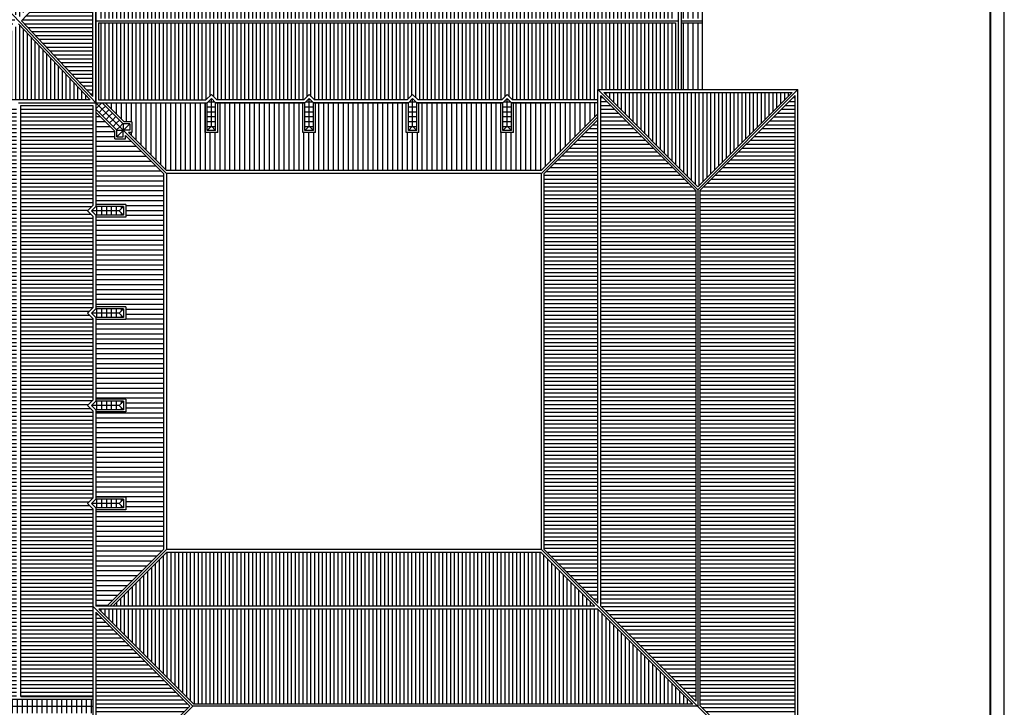
# Model space of a CAD drawing. Extents: x 0 to 1527, y 0 to 830.
# Drawn here: x 1178 to 1527, y 145 to 389 of the extents above; entities that cross this region are included whole.
import ezdxf

# ---------------------------------------------------------------- set-up
doc = ezdxf.new("R2010")
doc.units = 0
doc.header["$LTSCALE"] = 10
doc.header["$MEASUREMENT"] = 0
doc.layers.get('0').update_dxf_attribs({"linetype": 'CONTINUOUS'})
doc.layers.add('TETTI', color=7, linetype='CONTINUOUS')
pattern_1 = [(90, (0, 3.5), (-1.375, 8e-17), [])]
pattern_2 = [(0, (0, 3.5), (0, 1.375), [])]

# ---------------------------------------------------------------- blocks, each defined once
blk = doc.blocks.new('*X18')
at = {"color": 0}
for p, q in [((29197.3, 209.6), (29197.3, 682)), ((29232.2, 209.6), (29232.2, 682)), ((29267.2, 209.6), (29267.2, 682)), ((29302.1, 209.6), (29302.1, 682)), ((29197.3, -292.8), (29197.3, 179.6)), ((29232.2, -292.8), (29232.2, 179.6)), ((29267.2, -292.8), (29267.2, 179.6)), ((29302.1, -292.8), (29302.1, 179.6))]:
    blk.add_line(p, q, dxfattribs=at)
blk = doc.blocks.new('*X8')
at = {"color": 0}
for p, q in [((25495.2, 774.5), (25495.2, 1212.7)), ((25530.2, 774.5), (25530.2, 1247.7)), ((25565.1, 774.5), (25565.1, 1254.5)), ((25600, 774.5), (25600, 1254.5)), ((25635, 774.5), (25635, 1254.5)), ((25669.9, 774.5), (25669.9, 1254.5)), ((25704.8, 774.5), (25704.8, 1254.5)), ((25739.7, 774.5), (25739.7, 1254.5)), ((25774.7, 774.5), (25774.7, 1254.5)), ((25809.6, 774.5), (25809.6, 1254.5)), ((25844.5, 986.5), (25844.5, 1254.5)), ((25879.4, 986.5), (25879.4, 1254.5)), ((25914.3, 774.5), (25914.3, 1254.5)), ((25949.3, 774.5), (25949.3, 1254.5)), ((25984.2, 774.5), (25984.2, 1254.5)), ((26019.1, 774.5), (26019.1, 1254.5)), ((26054, 774.5), (26054, 1254.5)), ((26089, 774.5), (26089, 1254.5)), ((26123.9, 774.5), (26123.9, 1254.5)), ((26158.8, 774.5), (26158.8, 1254.5)), ((26193.8, 774.5), (26193.8, 1254.5)), ((26228.7, 774.5), (26228.7, 1254.5)), ((26263.6, 774.5), (26263.6, 1254.5)), ((26298.5, 774.5), (26298.5, 1254.5)), ((26333.5, 774.5), (26333.5, 1254.5)), ((26368.4, 774.5), (26368.4, 1254.5)), ((26403.3, 774.5), (26403.3, 1254.5)), ((26438.2, 774.5), (26438.2, 1254.5)), ((26473.2, 774.5), (26473.2, 1254.5)), ((26508.1, 986.5), (26508.1, 1254.5)), ((26543, 986.5), (26543, 1254.5)), ((26577.9, 986.5), (26577.9, 1254.5)), ((26612.8, 774.5), (26612.8, 1254.5)), ((26647.8, 774.5), (26647.8, 1254.5)), ((26682.7, 774.5), (26682.7, 1254.5)), ((26717.6, 774.5), (26717.6, 1254.5)), ((26752.5, 774.5), (26752.5, 1254.5)), ((26787.5, 774.5), (26787.5, 1254.5)), ((26822.4, 774.5), (26822.4, 1254.5)), ((26857.3, 774.5), (26857.3, 1254.5)), ((26892.2, 774.5), (26892.2, 1254.5)), ((26927.2, 774.5), (26927.2, 1254.5)), ((26962.1, 774.5), (26962.1, 1254.5)), ((26997, 774.5), (26997, 1254.5)), ((27032, 774.5), (27032, 1254.5)), ((27066.9, 774.5), (27066.9, 1254.5)), ((27101.8, 774.5), (27101.8, 1254.5)), ((27136.7, 774.5), (27136.7, 1254.5)), ((27171.7, 774.5), (27171.7, 1254.5)), ((27206.6, 774.5), (27206.6, 1254.5)), ((27241.5, 986.5), (27241.5, 1254.5)), ((27276.4, 986.5), (27276.4, 1254.5)), ((27311.3, 986.5), (27311.3, 1254.5)), ((27346.3, 774.5), (27346.3, 1254.5)), ((27381.2, 774.5), (27381.2, 1254.5)), ((27416.1, 774.5), (27416.1, 1254.5)), ((27451, 774.5), (27451, 1254.5)), ((27486, 774.5), (27486, 1254.5)), ((27520.9, 774.5), (27520.9, 1254.5)), ((27555.8, 774.5), (27555.8, 1254.5)), ((27590.8, 774.5), (27590.8, 1254.5)), ((27625.7, 774.5), (27625.7, 1254.5)), ((27660.6, 774.5), (27660.6, 1254.5)), ((27695.5, 774.5), (27695.5, 1254.5)), ((27730.5, 774.5), (27730.5, 1254.5)), ((27765.4, 774.5), (27765.4, 1254.5)), ((27800.3, 774.5), (27800.3, 1254.5)), ((27835.2, 774.5), (27835.2, 1254.5)), ((27870.2, 774.5), (27870.2, 1254.5)), ((27905.1, 986.5), (27905.1, 1254.5)), ((27940, 986.5), (27940, 1254.5)), ((27974.9, 986.5), (27974.9, 1254.5)), ((28009.8, 774.5), (28009.8, 1254.5)), ((28044.8, 774.5), (28044.8, 1254.5)), ((28079.7, 774.5), (28079.7, 1254.5)), ((28114.6, 774.5), (28114.6, 1254.5)), ((28149.5, 774.5), (28149.5, 1254.5)), ((28184.5, 774.5), (28184.5, 1254.5)), ((28219.4, 774.5), (28219.4, 1226)), ((28254.3, 774.5), (28254.3, 1191.1)), ((25425.4, 774.5), (25425.4, 1142.9)), ((25460.3, 774.5), (25460.3, 1177.8)), ((28289.2, 774.5), (28289.2, 1156.2)), ((28324.2, 774.5), (28324.2, 1121.2)), ((25355.5, 774.5), (25355.5, 1073)), ((25390.5, 774.5), (25390.5, 1108)), ((28359.1, 774.5), (28359.1, 1086.3)), ((28394, 774.5), (28394, 1051.4)), ((25285.7, 984.8), (25285.7, 1003.2)), ((25320.6, 774.5), (25320.6, 1038.1)), ((28429, 774.5), (28429, 1016.5)), ((28463.9, 774.5), (28463.9, 981.5)), ((25250.8, 774.5), (25250.8, 909.5)), ((25285.7, 774.5), (25285.7, 909.5)), ((28498.8, 774.5), (28498.8, 946.6)), ((28533.7, 774.5), (28533.7, 911.7)), ((25180.9, 774.5), (25180.9, 853.2)), ((25215.8, 774.5), (25215.8, 888.1)), ((28568.7, 774.5), (28568.7, 876.8)), ((25111.1, 774.5), (25111.1, 783.3)), ((25146, 774.5), (25146, 818.2))]:
    blk.add_line(p, q, dxfattribs=at)
blk = doc.blocks.new('*X9')
at = {"color": 0}
for p, q in [((25035.8, 4330.7), (25121.5, 4330.7)), ((25035.8, 4295.8), (25156.4, 4295.8)), ((25035.8, 4260.8), (25191.3, 4260.8)), ((25035.8, 4225.9), (25226.2, 4225.9)), ((25035.8, 4191), (25261.2, 4191)), ((25035.8, 4156.1), (25296.1, 4156.1)), ((25035.8, 4121.1), (25331, 4121.1)), ((25035.8, 4086.2), (25365.9, 4086.2)), ((25035.8, 4051.3), (25400.9, 4051.3)), ((25035.8, 4016.4), (25435.8, 4016.4)), ((25035.8, 3981.4), (25470.7, 3981.4)), ((25035.8, 3946.5), (25505.6, 3946.5)), ((25035.8, 3911.6), (25515.8, 3911.6)), ((25035.8, 3876.7), (25515.8, 3876.7)), ((25035.8, 3841.8), (25515.8, 3841.8)), ((25035.8, 3806.8), (25515.8, 3806.8)), ((25035.8, 3771.9), (25515.8, 3771.9)), ((25035.8, 3737), (25515.8, 3737)), ((25035.8, 3702.1), (25515.8, 3702.1)), ((25035.8, 3667.1), (25515.8, 3667.1)), ((25247.8, 3632.2), (25515.8, 3632.2)), ((25035.8, 3562.3), (25515.8, 3562.3)), ((25247.8, 3597.3), (25515.8, 3597.3)), ((25035.8, 3527.4), (25515.8, 3527.4)), ((25035.8, 3492.5), (25515.8, 3492.5)), ((25035.8, 3457.6), (25515.8, 3457.6)), ((25035.8, 3422.7), (25515.8, 3422.7)), ((25035.8, 3387.7), (25515.8, 3387.7)), ((25035.8, 3352.8), (25515.8, 3352.8)), ((25035.8, 3317.9), (25515.8, 3317.9)), ((25035.8, 3282.9), (25515.8, 3282.9)), ((25035.8, 3248), (25515.8, 3248)), ((25035.8, 3213.1), (25515.8, 3213.1)), ((25035.8, 3178.2), (25515.8, 3178.2)), ((25035.8, 3143.2), (25515.8, 3143.2)), ((25035.8, 3108.3), (25515.8, 3108.3)), ((25035.8, 3073.4), (25515.8, 3073.4)), ((25035.8, 3038.5), (25515.8, 3038.5)), ((25035.8, 3003.6), (25515.8, 3003.6)), ((25035.8, 2968.6), (25515.8, 2968.6)), ((25247.8, 2933.7), (25515.8, 2933.7)), ((25035.8, 2863.8), (25515.8, 2863.8)), ((25247.8, 2898.8), (25515.8, 2898.8)), ((25035.8, 2828.9), (25515.8, 2828.9)), ((25035.8, 2794), (25515.8, 2794)), ((25035.8, 2759.1), (25515.8, 2759.1)), ((25035.8, 2724.2), (25515.8, 2724.2)), ((25035.8, 2689.2), (25515.8, 2689.2)), ((25035.8, 2654.3), (25515.8, 2654.3)), ((25035.8, 2619.4), (25515.8, 2619.4)), ((25035.8, 2584.4), (25515.8, 2584.4)), ((25035.8, 2549.5), (25515.8, 2549.5)), ((25035.8, 2514.6), (25515.8, 2514.6)), ((25035.8, 2479.7), (25515.8, 2479.7)), ((25035.8, 2444.8), (25515.8, 2444.8)), ((25035.8, 2409.8), (25515.8, 2409.8)), ((25035.8, 2374.9), (25515.8, 2374.9)), ((25035.8, 2340), (25515.8, 2340)), ((25247.8, 2305.1), (25515.8, 2305.1)), ((25247.8, 2270.1), (25515.8, 2270.1)), ((25247.8, 2235.2), (25515.8, 2235.2)), ((25035.8, 2200.3), (25515.8, 2200.3)), ((25035.8, 2165.3), (25515.8, 2165.3)), ((25035.8, 2130.4), (25515.8, 2130.4)), ((25035.8, 2095.5), (25515.8, 2095.5)), ((25035.8, 2060.6), (25515.8, 2060.6)), ((25035.8, 2025.7), (25515.8, 2025.7)), ((25035.8, 1990.7), (25515.8, 1990.7)), ((25035.8, 1955.8), (25515.8, 1955.8)), ((25035.8, 1920.9), (25515.8, 1920.9)), ((25035.8, 1886), (25515.8, 1886)), ((25035.8, 1851), (25515.8, 1851)), ((25035.8, 1816.1), (25515.8, 1816.1)), ((25035.8, 1781.2), (25515.8, 1781.2)), ((25035.8, 1746.2), (25515.8, 1746.2)), ((25035.8, 1711.3), (25515.8, 1711.3)), ((25035.8, 1676.4), (25515.8, 1676.4)), ((25035.8, 1641.5), (25515.8, 1641.5)), ((25035.8, 1606.5), (25515.8, 1606.5)), ((25247.8, 1571.6), (25515.8, 1571.6)), ((25247.8, 1536.7), (25515.8, 1536.7)), ((25035.8, 1466.8), (25515.8, 1466.8)), ((25247.8, 1501.8), (25515.8, 1501.8)), ((25035.8, 1431.9), (25515.8, 1431.9)), ((25035.8, 1397), (25515.8, 1397)), ((25035.8, 1362.1), (25515.8, 1362.1)), ((25035.8, 1327.2), (25515.8, 1327.2)), ((25035.8, 1292.2), (25515.8, 1292.2)), ((25035.8, 1257.3), (25497.4, 1257.3)), ((25035.8, 1222.4), (25462.5, 1222.4)), ((25035.8, 1187.5), (25427.5, 1187.5)), ((25035.8, 1152.5), (25392.6, 1152.5)), ((25035.8, 1117.6), (25357.7, 1117.6)), ((25035.8, 1082.7), (25322.8, 1082.7)), ((25035.8, 1047.8), (25287.8, 1047.8)), ((25035.8, 1012.8), (25170.8, 1012.8)), ((25035.8, 977.9), (25170.8, 977.9)), ((25246.1, 1012.8), (25252.9, 1012.8)), ((25035.8, 943), (25137.8, 943)), ((25035.8, 908), (25102.9, 908)), ((25035.8, 873.1), (25068, 873.1))]:
    blk.add_line(p, q, dxfattribs=at)
blk = doc.blocks.new('*X20')
at = {"color": 0}
for p, q in [((23993.5, -4656.3), (23993.5, -4606.3)), ((23993.5, -4706.3), (23993.5, -4656.3)), ((24028.4, -4656.3), (24028.4, -4606.3)), ((24028.4, -4706.3), (24028.4, -4656.3)), ((24063.3, -4656.3), (24063.3, -4606.3)), ((24063.3, -4706.3), (24063.3, -4656.3)), ((24098.2, -4656.3), (24098.2, -4606.3)), ((24098.2, -4706.3), (24098.2, -4656.3)), ((24133.2, -4656.3), (24133.2, -4606.3)), ((24133.2, -4706.3), (24133.2, -4656.3)), ((24168.1, -4656.3), (24168.1, -4606.3)), ((24168.1, -4706.3), (24168.1, -4656.3)), ((24203, -4656.3), (24203, -4606.3)), ((24203, -4706.3), (24203, -4656.3)), ((24238, -4656.3), (24238, -4606.3)), ((24238, -4706.3), (24238, -4656.3)), ((24272.9, -4656.3), (24272.9, -4606.3)), ((24272.9, -4706.3), (24272.9, -4656.3)), ((24307.8, -4656.3), (24307.8, -4606.3)), ((24307.8, -4706.3), (24307.8, -4656.3)), ((24342.7, -4656.3), (24342.7, -4606.3)), ((24342.7, -4706.3), (24342.7, -4656.3)), ((24377.7, -4656.3), (24377.7, -4606.3)), ((24377.7, -4706.3), (24377.7, -4656.3)), ((24412.6, -4656.3), (24412.6, -4606.3)), ((24412.6, -4706.3), (24412.6, -4656.3)), ((24447.5, -4656.3), (24447.5, -4606.3)), ((24447.5, -4706.3), (24447.5, -4656.3)), ((24482.4, -4656.3), (24482.4, -4606.3)), ((24482.4, -4706.3), (24482.4, -4656.3)), ((24517.3, -4656.3), (24517.3, -4606.3)), ((24517.3, -4706.3), (24517.3, -4656.3)), ((24552.3, -4656.3), (24552.3, -4606.3)), ((24552.3, -4706.3), (24552.3, -4656.3)), ((24587.2, -4656.3), (24587.2, -4606.3)), ((24587.2, -4706.3), (24587.2, -4656.3)), ((24622.1, -4656.3), (24622.1, -4606.3)), ((24622.1, -4706.3), (24622.1, -4656.3)), ((24657, -4656.3), (24657, -4606.3)), ((24657, -4706.3), (24657, -4656.3)), ((24692, -4656.3), (24692, -4606.3)), ((24692, -4706.3), (24692, -4656.3)), ((24726.9, -4656.3), (24726.9, -4606.3)), ((24726.9, -4706.3), (24726.9, -4656.3)), ((24761.8, -4656.3), (24761.8, -4606.3)), ((24761.8, -4706.3), (24761.8, -4656.3)), ((24796.8, -4656.3), (24796.8, -4606.3)), ((24796.8, -4706.3), (24796.8, -4656.3)), ((24831.7, -4656.3), (24831.7, -4606.3)), ((24831.7, -4706.3), (24831.7, -4656.3)), ((24866.6, -4656.3), (24866.6, -4606.3)), ((24866.6, -4706.3), (24866.6, -4656.3)), ((24901.5, -4656.3), (24901.5, -4606.3)), ((24901.5, -4706.3), (24901.5, -4656.3)), ((24936.5, -4656.3), (24936.5, -4606.3)), ((24936.5, -4706.3), (24936.5, -4656.3)), ((24971.4, -4656.3), (24971.4, -4606.3)), ((24971.4, -4706.3), (24971.4, -4656.3)), ((25006.3, -4656.3), (25006.3, -4606.3)), ((25006.3, -4706.3), (25006.3, -4656.3))]:
    blk.add_line(p, q, dxfattribs=at)
blk = doc.blocks.new('*X14')
at = {"color": 0}
for p, q in [((23749, 3638.3), (23749, 3640.5)), ((23783.9, 3610.5), (23783.9, 3640.5)), ((23818.8, 3610.5), (23818.8, 3640.5)), ((23853.8, 3610.5), (23853.8, 3640.5)), ((23888.7, 3610.5), (23888.7, 3640.5)), ((23923.6, 3610.5), (23923.6, 3640.5)), ((25041.2, 3610.5), (25041.2, 3640.5)), ((25076.2, 3610.5), (25076.2, 3640.5)), ((25111.1, 3610.5), (25111.1, 3640.5)), ((25146, 3610.5), (25146, 3640.5)), ((25180.9, 3610.5), (25180.9, 3640.5)), ((25215.8, 3623.6), (25215.8, 3640.5)), ((23749, 3580.5), (23749, 3582.7)), ((23783.9, 3580.5), (23783.9, 3610.5)), ((23818.8, 3580.5), (23818.8, 3610.5)), ((23853.8, 3580.5), (23853.8, 3610.5)), ((23888.7, 3580.5), (23888.7, 3610.5)), ((23923.6, 3580.5), (23923.6, 3610.5)), ((23958.5, 3610.5), (23958.5, 3625.8)), ((23958.5, 3595.3), (23958.5, 3610.5)), ((25006.3, 3610.5), (25006.3, 3611)), ((25006.3, 3610.1), (25006.3, 3610.5)), ((25041.2, 3580.5), (25041.2, 3610.5)), ((25076.2, 3580.5), (25076.2, 3610.5)), ((25111.1, 3580.5), (25111.1, 3610.5)), ((25146, 3580.5), (25146, 3610.5)), ((25180.9, 3580.5), (25180.9, 3610.5)), ((25215.8, 3580.5), (25215.8, 3597.5)), ((23749, 2945.3), (23749, 2947.5)), ((23783.9, 2917.5), (23783.9, 2947.5)), ((23818.8, 2917.5), (23818.8, 2947.5)), ((23853.8, 2917.5), (23853.8, 2947.5)), ((23888.7, 2917.5), (23888.7, 2947.5)), ((23923.6, 2917.5), (23923.6, 2947.5)), ((23958.5, 2917.5), (23958.5, 2932.8)), ((25041.2, 2917.5), (25041.2, 2947.5)), ((25076.2, 2917.5), (25076.2, 2947.5)), ((25111.1, 2917.5), (25111.1, 2947.5)), ((25146, 2917.5), (25146, 2947.5)), ((25180.9, 2917.5), (25180.9, 2947.5)), ((25215.8, 2930.6), (25215.8, 2947.5)), ((23749, 2887.5), (23749, 2889.7)), ((23783.9, 2887.5), (23783.9, 2917.5)), ((23818.8, 2887.5), (23818.8, 2917.5)), ((23853.8, 2887.5), (23853.8, 2917.5)), ((23888.7, 2887.5), (23888.7, 2917.5)), ((23923.6, 2887.5), (23923.6, 2917.5)), ((23958.5, 2902.3), (23958.5, 2917.5)), ((25006.3, 2917.5), (25006.3, 2918)), ((25006.3, 2917.1), (25006.3, 2917.5)), ((25041.2, 2887.5), (25041.2, 2917.5)), ((25076.2, 2887.5), (25076.2, 2917.5)), ((25111.1, 2887.5), (25111.1, 2917.5)), ((25146, 2887.5), (25146, 2917.5)), ((25180.9, 2887.5), (25180.9, 2917.5)), ((25215.8, 2887.5), (25215.8, 2904.5))]:
    blk.add_line(p, q, dxfattribs=at)
blk = doc.blocks.new('*X15')
at = {"color": 0}
for p, q in [((23749, 2291.3), (23749, 2293.5)), ((23749, 2233.5), (23749, 2235.7)), ((23783.9, 2263.5), (23783.9, 2293.5)), ((23783.9, 2233.5), (23783.9, 2263.5)), ((23818.8, 2263.5), (23818.8, 2293.5)), ((23818.8, 2233.5), (23818.8, 2263.5)), ((23853.8, 2263.5), (23853.8, 2293.5)), ((23853.8, 2233.5), (23853.8, 2263.5)), ((23888.7, 2263.5), (23888.7, 2293.5)), ((23888.7, 2233.5), (23888.7, 2263.5)), ((23923.6, 2263.5), (23923.6, 2293.5)), ((23923.6, 2233.5), (23923.6, 2263.5)), ((23958.5, 2263.5), (23958.5, 2278.8)), ((23958.5, 2248.3), (23958.5, 2263.5)), ((25006.3, 2263.5), (25006.3, 2264)), ((25006.3, 2263.1), (25006.3, 2263.5)), ((25041.2, 2263.5), (25041.2, 2293.5)), ((25041.2, 2233.5), (25041.2, 2263.5)), ((25076.2, 2263.5), (25076.2, 2293.5)), ((25076.2, 2233.5), (25076.2, 2263.5)), ((25111.1, 2263.5), (25111.1, 2293.5)), ((25111.1, 2233.5), (25111.1, 2263.5)), ((25146, 2263.5), (25146, 2293.5)), ((25146, 2233.5), (25146, 2263.5)), ((25180.9, 2263.5), (25180.9, 2293.5)), ((25180.9, 2233.5), (25180.9, 2263.5)), ((25215.8, 2276.6), (25215.8, 2293.5)), ((25215.8, 2233.5), (25215.8, 2250.5)), ((23749, 1567.3), (23749, 1569.5)), ((23783.9, 1539.5), (23783.9, 1569.5)), ((23783.9, 1509.5), (23783.9, 1539.5)), ((23818.8, 1539.5), (23818.8, 1569.5)), ((23818.8, 1509.5), (23818.8, 1539.5)), ((23853.8, 1539.5), (23853.8, 1569.5)), ((23853.8, 1509.5), (23853.8, 1539.5)), ((23888.7, 1539.5), (23888.7, 1569.5)), ((23888.7, 1509.5), (23888.7, 1539.5)), ((23923.6, 1539.5), (23923.6, 1569.5)), ((23923.6, 1509.5), (23923.6, 1539.5)), ((23958.5, 1539.5), (23958.5, 1554.8)), ((23958.5, 1524.3), (23958.5, 1539.5)), ((25006.3, 1539.5), (25006.3, 1540)), ((25006.3, 1539.1), (25006.3, 1539.5)), ((25041.2, 1539.5), (25041.2, 1569.5)), ((25041.2, 1509.5), (25041.2, 1539.5)), ((25076.2, 1539.5), (25076.2, 1569.5)), ((25076.2, 1509.5), (25076.2, 1539.5)), ((25111.1, 1539.5), (25111.1, 1569.5)), ((25111.1, 1509.5), (25111.1, 1539.5)), ((25146, 1539.5), (25146, 1569.5)), ((25146, 1509.5), (25146, 1539.5)), ((25180.9, 1539.5), (25180.9, 1569.5)), ((25180.9, 1509.5), (25180.9, 1539.5)), ((25215.8, 1552.6), (25215.8, 1569.5)), ((23749, 1509.5), (23749, 1511.7)), ((25215.8, 1509.5), (25215.8, 1526.5))]:
    blk.add_line(p, q, dxfattribs=at)
blk = doc.blocks.new('*X17')
at = {"color": 0}
for p, q in [((25156.6, 895.3), (25134, 917.9)), ((25181.3, 920), (25158.7, 942.6)), ((25203.9, 897.4), (25181.3, 920)), ((25206, 944.7), (25183.4, 967.3)), ((25228.6, 922.1), (25206, 944.7)), ((25230.7, 969.4), (25230.3, 969.8)), ((25231.1, 969), (25230.7, 969.4)), ((25082.5, 821.2), (25059.9, 843.8)), ((25107.2, 845.9), (25084.6, 868.5)), ((25129.8, 823.3), (25107.2, 845.9)), ((25131.9, 870.6), (25109.3, 893.2)), ((25154.5, 848), (25131.9, 870.6)), ((25179.2, 872.7), (25156.6, 895.3)), ((25057.8, 796.5), (25035.8, 818.5)), ((25079.8, 774.5), (25057.8, 796.5)), ((25105.1, 798.6), (25082.5, 821.2))]:
    blk.add_line(p, q, dxfattribs=at)
blk = doc.blocks.new('*X11')
at = {"color": 0}
for p, q in [((25824.8, 943), (25853.4, 943)), ((25824.8, 908), (25854.8, 908)), ((25854.8, 908), (25884.8, 908)), ((25856.3, 943), (25884.8, 943)), ((25824.8, 873.1), (25854.8, 873.1)), ((25824.8, 838.2), (25854.8, 838.2)), ((25854.8, 873.1), (25884.8, 873.1)), ((25854.8, 838.2), (25884.8, 838.2)), ((25824.8, 803.3), (25854.8, 803.3)), ((25831, 768.3), (25854.8, 768.3)), ((25854.8, 803.3), (25884.8, 803.3)), ((25854.8, 768.3), (25878.6, 768.3))]:
    blk.add_line(p, q, dxfattribs=at)
blk = doc.blocks.new('*X10')
at = {"color": 0}
for p, q in [((26516.8, 943), (26545.4, 943)), ((26516.8, 908), (26546.8, 908)), ((26546.8, 908), (26576.8, 908)), ((26548.3, 943), (26576.8, 943)), ((26516.8, 873.1), (26546.8, 873.1)), ((26516.8, 838.2), (26546.8, 838.2)), ((26546.8, 873.1), (26576.8, 873.1)), ((26546.8, 838.2), (26576.8, 838.2)), ((26516.8, 803.3), (26546.8, 803.3)), ((26523, 768.3), (26546.8, 768.3)), ((26546.8, 803.3), (26576.8, 803.3)), ((26546.8, 768.3), (26570.6, 768.3))]:
    blk.add_line(p, q, dxfattribs=at)
blk = doc.blocks.new('*X12')
at = {"color": 0}
for p, q in [((27249.8, 943), (27278.4, 943)), ((27249.8, 908), (27279.8, 908)), ((27279.8, 908), (27309.8, 908)), ((27281.3, 943), (27309.8, 943)), ((27919.8, 943), (27948.4, 943)), ((27919.8, 908), (27949.8, 908)), ((27949.8, 908), (27979.8, 908)), ((27951.3, 943), (27979.8, 943)), ((27249.8, 873.1), (27279.8, 873.1)), ((27249.8, 838.2), (27279.8, 838.2)), ((27279.8, 873.1), (27309.8, 873.1)), ((27279.8, 838.2), (27309.8, 838.2)), ((27919.8, 873.1), (27949.8, 873.1)), ((27919.8, 838.2), (27949.8, 838.2)), ((27949.8, 873.1), (27979.8, 873.1)), ((27949.8, 838.2), (27979.8, 838.2)), ((27249.8, 803.3), (27279.8, 803.3)), ((27256, 768.3), (27279.8, 768.3)), ((27279.8, 803.3), (27309.8, 803.3)), ((27279.8, 768.3), (27303.6, 768.3)), ((27919.8, 803.3), (27949.8, 803.3)), ((27926, 768.3), (27949.8, 768.3)), ((27949.8, 803.3), (27979.8, 803.3)), ((27949.8, 768.3), (27973.6, 768.3))]:
    blk.add_line(p, q, dxfattribs=at)

msp = doc.modelspace()

# ---------------------------------------------------------------- hatches: boundary and pattern name
at = {"layer": 'TETTI', "linetype": 'CONTINUOUS'}
h = msp.add_hatch(dxfattribs=at)
h.set_pattern_fill('LINE', color=256, scale=11, style=0)
h.set_pattern_definition(pattern_2)
h.paths.add_polyline_path([(1179.02, 388.17), (1204.29, 361.33), (1204.29, 415.01)])
h.paths.add_polyline_path([(1176.96, 388.17), (1151.69, 415.01), (1151.69, 361.33)])
h = msp.add_hatch(dxfattribs=at)
h.set_pattern_fill('LINE', color=256, scale=11, angle=90, style=0)
h.set_pattern_definition(pattern_1)
h.paths.add_polyline_path([(1203.32, 416.17), (1152.66, 416.17), (1177.99, 389.27)])
h.paths.add_polyline_path([(1177.99, 387.08), (1152.66, 360.18), (1203.32, 360.18)])
h = msp.add_hatch(dxfattribs=at)
h.set_pattern_fill('LINE', color=256, scale=11, angle=90, style=0)
h.set_pattern_definition(pattern_1)
h.paths.add_polyline_path([(1319.41, 416.17), (1317.49, 414.26), (1315.58, 416.17), (1282.76, 416.17), (1280.84, 414.26), (1278.93, 416.17), (1248.16, 416.17), (1246.24, 414.26), (1244.33, 416.17), (1206.29, 416.17), (1206.29, 388.92), (1410.55, 388.92), (1410.55, 412.54), (1383.1, 412.54), (1383.1, 416.17), (1352.91, 416.17), (1350.99, 414.26), (1349.08, 416.17)])
h.paths.add_polyline_path([(1410.55, 387.42), (1206.29, 387.42), (1206.29, 360.18), (1244.33, 360.18), (1246.24, 362.09), (1248.16, 360.18), (1278.93, 360.18), (1280.84, 362.09), (1282.76, 360.18), (1315.58, 360.18), (1317.49, 362.09), (1319.41, 360.18), (1349.08, 360.18), (1350.99, 362.09), (1352.91, 360.18), (1383.1, 360.18), (1383.1, 363.81), (1410.55, 363.81)])
h = msp.add_hatch(dxfattribs=at)
h.set_pattern_fill('LINE', color=256, scale=11, angle=90, style=0)
h.set_pattern_definition(pattern_1)
h.paths.add_polyline_path([(1385.16, 362.81), (1418.5, 329.47), (1451.84, 362.81)])
h = msp.add_hatch(dxfattribs=at)
h.set_pattern_fill('LINE', color=256, scale=11, style=0)
h.set_pattern_definition(pattern_2)
h.paths.add_polyline_path([(1419.25, 145.94), (1452.9, 112.29), (1452.9, 361.75), (1419.25, 328.1)])
h.paths.add_polyline_path([(1417.75, 147.44), (1417.75, 328.1), (1384.1, 361.75), (1384.1, 181.09)])
h = msp.add_hatch(dxfattribs=at)
h.set_pattern_fill('LINE', color=256, scale=11, style=0)
h.set_pattern_definition(pattern_2)
h.paths.add_polyline_path([(1204.29, 250.11), (1202.38, 252.03), (1204.29, 253.94), (1204.29, 282.81), (1202.38, 284.73), (1204.29, 286.64), (1204.29, 319.01), (1202.38, 320.93), (1204.29, 322.84), (1204.29, 358.18), (1178.74, 358.18), (1178.74, 149.13), (1204.29, 149.13), (1204.29, 215.46), (1202.38, 217.38), (1204.29, 219.29)])
h.paths.add_polyline_path([(1177.24, 149.13), (1177.24, 358.18), (1151.69, 358.18), (1151.69, 322.84), (1153.6, 320.93), (1151.69, 319.01), (1151.69, 286.64), (1153.6, 284.73), (1151.69, 282.81), (1151.69, 253.94), (1153.6, 252.03), (1151.69, 250.11), (1151.69, 219.29), (1153.6, 217.38), (1151.69, 215.46), (1151.69, 149.13)])
h = msp.add_hatch(dxfattribs=at)
h.set_pattern_fill('LINE', color=256, scale=11, style=0)
h.set_pattern_definition(pattern_2)
h.paths.add_polyline_path([(1364.1, 201.09), (1383.1, 182.09), (1383.1, 353.12), (1364.1, 334.12)])
h = msp.add_hatch(dxfattribs=at)
h.set_pattern_fill('LINE', color=256, scale=11, angle=90, style=0)
h.set_pattern_definition(pattern_1)
h.paths.add_polyline_path([(1382.04, 181.03), (1363.04, 200.03), (1230.35, 200.03), (1211.35, 181.03)])
h = msp.add_hatch(dxfattribs=at)
h.set_pattern_fill('LINE', color=256, scale=11, style=0)
h.set_pattern_definition(pattern_2)
h.paths.add_polyline_path([(1238.63, 145.63), (1205.29, 178.97), (1205.29, 112.29)])
h = msp.add_hatch(dxfattribs=at)
h.set_pattern_fill('LINE', color=256, scale=11, angle=90, style=0)
h.set_pattern_definition(pattern_1)
h.paths.add_polyline_path([(1416.69, 146.38), (1383.04, 180.03), (1206.35, 180.03), (1240, 146.38)])

# ---------------------------------------------------------------- linework, layer by layer
msp.add_lwpolyline([(0, 0), (1527, 0), (1527, 830), (0, 830)], close=True)
at = {"const_width": 0.7}
msp.add_lwpolyline([(5, 5), (1522, 5), (1522, 825), (5, 825)], close=True, dxfattribs=at)
at = {"layer": 'TETTI', "color": 2}
for p, q in [((1150.69, 417.17), (1205.29, 359.18)), ((1204.29, 415.01), (1179.02, 388.17)), ((1204.29, 361.33), (1204.29, 415.01)), ((1205.29, 359.18), (1205.29, 417.17)), ((1205.29, 417.17), (1205.29, 359.18)), ((1411.55, 412.54), (1411.55, 363.81)), ((1412.55, 412.54), (1412.55, 363.81)), ((1420.05, 412.54), (1420.05, 363.81)), ((1177.99, 387.08), (1203.32, 360.18)), ((1179.02, 388.17), (1204.29, 361.33)), ((1205.29, 388.17), (1411.55, 388.17)), ((1206.29, 387.42), (1410.55, 387.42)), ((1206.29, 387.42), (1206.29, 360.18)), ((1410.55, 387.42), (1410.55, 363.81)), ((1412.55, 388.17), (1420.05, 388.17)), ((1412.55, 387.42), (1420.05, 387.42)), ((1383.1, 182.09), (1383.1, 363.81)), ((1383.1, 363.81), (1453.9, 363.81)), ((1383.1, 363.81), (1418.5, 328.41)), ((1385.16, 362.81), (1451.84, 362.81)), ((1385.16, 362.81), (1418.5, 329.47)), ((1453.9, 363.81), (1418.5, 328.41)), ((1451.84, 362.81), (1418.5, 329.47)), ((1453.9, 110.23), (1453.9, 363.81)), ((1203.32, 360.18), (1152.66, 360.18)), ((1177.99, 359.18), (1244.74, 359.18)), ((1205.29, 359.18), (1205.29, 322.43)), ((1205.29, 359.18), (1230.29, 334.18)), ((1206.29, 360.18), (1244.33, 360.18)), ((1207.55, 359.18), (1215.05, 351.68)), ((1208.61, 359.18), (1215.36, 352.43)), ((1243.99, 348.58), (1243.99, 359.18)), ((1244.33, 360.18), (1246.24, 362.09)), ((1244.74, 359.18), (1246.24, 360.68)), ((1244.74, 349.33), (1244.74, 359.18)), ((1248.16, 360.18), (1246.24, 362.09)), ((1246.24, 350.83), (1246.24, 360.68)), ((1247.74, 359.18), (1246.24, 360.68)), ((1279.34, 359.18), (1247.74, 359.18)), ((1247.74, 359.18), (1279.34, 359.18)), ((1247.74, 349.33), (1247.74, 359.18)), ((1278.93, 360.18), (1248.16, 360.18)), ((1248.49, 348.58), (1248.49, 359.18)), ((1278.59, 348.58), (1278.59, 359.18)), ((1278.93, 360.18), (1280.84, 362.09)), ((1279.34, 359.18), (1280.84, 360.68)), ((1279.34, 349.33), (1279.34, 359.18)), ((1282.76, 360.18), (1280.84, 362.09)), ((1282.34, 359.18), (1280.84, 360.68)), ((1280.84, 350.83), (1280.84, 360.68)), ((1315.99, 359.18), (1282.34, 359.18)), ((1282.34, 359.18), (1315.99, 359.18)), ((1282.34, 349.33), (1282.34, 359.18)), ((1315.58, 360.18), (1282.76, 360.18)), ((1283.09, 348.58), (1283.09, 359.18)), ((1315.24, 348.58), (1315.24, 359.18)), ((1315.58, 360.18), (1317.49, 362.09)), ((1315.99, 359.18), (1317.49, 360.68)), ((1315.99, 349.33), (1315.99, 359.18)), ((1319.41, 360.18), (1317.49, 362.09)), ((1318.99, 359.18), (1317.49, 360.68)), ((1317.49, 350.83), (1317.49, 360.68)), ((1349.49, 359.18), (1318.99, 359.18)), ((1318.99, 359.18), (1349.49, 359.18)), ((1318.99, 349.33), (1318.99, 359.18)), ((1349.08, 360.18), (1319.41, 360.18)), ((1319.74, 348.58), (1319.74, 359.18)), ((1348.74, 348.58), (1348.74, 359.18)), ((1349.08, 360.18), (1350.99, 362.09)), ((1349.49, 359.18), (1350.99, 360.68)), ((1349.49, 349.33), (1349.49, 359.18)), ((1352.91, 360.18), (1350.99, 362.09)), ((1352.49, 359.18), (1350.99, 360.68)), ((1350.99, 350.83), (1350.99, 360.68)), ((1352.49, 359.18), (1365.78, 359.18)), ((1383.1, 359.18), (1352.49, 359.18)), ((1352.49, 349.33), (1352.49, 359.18)), ((1383.1, 360.18), (1352.91, 360.18)), ((1353.24, 348.58), (1353.24, 359.18)), ((1384.1, 181.09), (1384.1, 361.75)), ((1384.1, 361.75), (1417.75, 328.1)), ((1452.9, 361.75), (1419.25, 328.1)), ((1452.9, 112.29), (1452.9, 361.75)), ((1178.74, 149.13), (1178.74, 358.18)), ((1178.74, 358.18), (1204.29, 358.18)), ((1204.29, 358.18), (1204.29, 322.84)), ((1205.29, 356.92), (1212.79, 349.42)), ((1205.29, 355.86), (1212.04, 349.11)), ((1218.07, 352.43), (1215.36, 352.43)), ((1218.07, 352.43), (1218.07, 348.67)), ((1383.1, 355.24), (1363.04, 335.18)), ((1383.1, 354.18), (1363.1, 334.18)), ((1383.1, 353.12), (1364.1, 334.12)), ((1212.04, 346.4), (1212.04, 349.11)), ((1212.79, 347.15), (1217.32, 351.68)), ((1212.79, 347.15), (1212.79, 349.42)), ((1212.79, 349.42), (1215.05, 349.42)), ((1217.32, 351.68), (1215.05, 351.68)), ((1215.05, 351.68), (1215.05, 349.42)), ((1217.32, 349.42), (1215.05, 349.42)), ((1215.05, 347.15), (1215.05, 349.42)), ((1216.86, 348.67), (1230.35, 335.18)), ((1218.07, 348.67), (1216.86, 348.67)), ((1217.32, 351.68), (1217.32, 349.42)), ((1244.74, 349.33), (1246.24, 350.83)), ((1247.74, 349.33), (1244.74, 349.33)), ((1247.74, 349.33), (1246.24, 350.83)), ((1279.34, 349.33), (1280.84, 350.83)), ((1282.34, 349.33), (1279.34, 349.33)), ((1282.34, 349.33), (1280.84, 350.83)), ((1315.99, 349.33), (1317.49, 350.83)), ((1318.99, 349.33), (1315.99, 349.33)), ((1318.99, 349.33), (1317.49, 350.83)), ((1349.49, 349.33), (1350.99, 350.83)), ((1352.49, 349.33), (1349.49, 349.33)), ((1352.49, 349.33), (1350.99, 350.83)), ((1212.04, 346.4), (1215.8, 346.4)), ((1212.79, 347.15), (1215.05, 347.15)), ((1215.8, 346.4), (1215.8, 347.61)), ((1215.8, 347.61), (1229.29, 334.12)), ((1248.49, 348.58), (1243.99, 348.58)), ((1283.09, 348.58), (1278.59, 348.58)), ((1319.74, 348.58), (1315.24, 348.58)), ((1353.24, 348.58), (1348.74, 348.58)), ((1363.04, 335.18), (1230.35, 335.18)), ((1229.29, 334.12), (1229.29, 201.09)), ((1363.1, 334.18), (1230.29, 334.18)), ((1230.29, 334.18), (1230.29, 201.03)), ((1363.1, 201.03), (1363.1, 334.18)), ((1364.1, 201.09), (1364.1, 334.12)), ((1417.75, 328.1), (1417.75, 147.44)), ((1418.5, 328.41), (1418.5, 145.63)), ((1419.25, 328.1), (1419.25, 145.94)), ((1204.29, 322.84), (1202.38, 320.93)), ((1204.29, 319.01), (1202.38, 320.93)), ((1205.29, 322.43), (1203.79, 320.93)), ((1213.64, 320.93), (1203.79, 320.93)), ((1205.29, 319.43), (1203.79, 320.93)), ((1215.89, 323.18), (1205.29, 323.18)), ((1215.14, 322.43), (1205.29, 322.43)), ((1215.14, 322.43), (1213.64, 320.93)), ((1215.14, 319.43), (1213.64, 320.93)), ((1215.14, 322.43), (1215.14, 319.43)), ((1215.89, 323.18), (1215.89, 318.68)), ((1204.29, 319.01), (1204.29, 286.64)), ((1205.29, 319.43), (1205.29, 286.23)), ((1215.14, 319.43), (1205.29, 319.43)), ((1215.89, 318.68), (1205.29, 318.68)), ((1204.29, 286.64), (1202.38, 284.73)), ((1205.29, 286.23), (1203.79, 284.73)), ((1215.89, 286.98), (1205.29, 286.98)), ((1215.14, 286.23), (1205.29, 286.23)), ((1215.14, 286.23), (1213.64, 284.73)), ((1215.14, 286.23), (1215.14, 283.23)), ((1215.89, 286.98), (1215.89, 282.48)), ((1204.29, 282.81), (1202.38, 284.73)), ((1213.64, 284.73), (1203.79, 284.73)), ((1205.29, 283.23), (1203.79, 284.73)), ((1204.29, 282.81), (1204.29, 253.94)), ((1205.29, 283.23), (1205.29, 253.53)), ((1215.14, 283.23), (1205.29, 283.23)), ((1215.89, 282.48), (1205.29, 282.48)), ((1215.14, 283.23), (1213.64, 284.73)), ((1204.29, 253.94), (1202.38, 252.03)), ((1204.29, 250.11), (1202.38, 252.03)), ((1205.29, 253.53), (1203.79, 252.03)), ((1213.64, 252.03), (1203.79, 252.03)), ((1205.29, 250.53), (1203.79, 252.03)), ((1215.89, 254.28), (1205.29, 254.28)), ((1215.14, 253.53), (1205.29, 253.53)), ((1215.14, 253.53), (1213.64, 252.03)), ((1215.14, 250.53), (1213.64, 252.03)), ((1215.14, 253.53), (1215.14, 250.53)), ((1215.89, 254.28), (1215.89, 249.78)), ((1204.29, 250.11), (1204.29, 219.29)), ((1205.29, 250.53), (1205.29, 218.88)), ((1215.14, 250.53), (1205.29, 250.53)), ((1215.89, 249.78), (1205.29, 249.78)), ((1204.29, 219.29), (1202.38, 217.38)), ((1204.29, 215.46), (1202.38, 217.38)), ((1205.29, 218.88), (1203.79, 217.38)), ((1213.64, 217.38), (1203.79, 217.38)), ((1205.29, 215.88), (1203.79, 217.38)), ((1215.89, 219.63), (1205.19, 219.63)), ((1215.14, 218.88), (1205.19, 218.88)), ((1215.14, 218.88), (1213.64, 217.38)), ((1215.14, 215.88), (1213.64, 217.38)), ((1215.14, 218.88), (1215.14, 215.88)), ((1215.89, 219.63), (1215.89, 215.13)), ((1204.29, 215.46), (1204.29, 110.23)), ((1205.29, 215.88), (1205.29, 181.03)), ((1215.14, 215.88), (1205.29, 215.88)), ((1205.29, 215.46), (1205.29, 181.03)), ((1215.89, 215.13), (1205.29, 215.13)), ((1229.29, 201.09), (1209.23, 181.03)), ((1230.29, 201.03), (1210.29, 181.03)), ((1230.35, 200.03), (1211.35, 181.03)), ((1363.1, 201.03), (1230.29, 201.03)), ((1363.04, 200.03), (1230.35, 200.03)), ((1363.04, 200.03), (1382.04, 181.03)), ((1363.1, 201.03), (1453.9, 110.23)), ((1364.1, 201.09), (1383.1, 182.09)), ((1204.29, 181.03), (1239.69, 145.63)), ((1382.04, 181.03), (1205.29, 181.03)), ((1205.29, 178.97), (1205.29, 112.29)), ((1205.29, 178.97), (1238.63, 145.63)), ((1383.04, 180.03), (1206.35, 180.03)), ((1206.35, 180.03), (1240, 146.38)), ((1383.04, 180.03), (1416.69, 146.38)), ((1384.1, 181.09), (1417.75, 147.44)), ((1151.69, 148.13), (1204.29, 148.13)), ((1178.74, 149.13), (1204.29, 149.13)), ((1151.69, 145.63), (1204.29, 145.63)), ((1204.29, 110.23), (1239.69, 145.63)), ((1205.29, 112.29), (1238.63, 145.63)), ((1418.5, 145.63), (1239.69, 145.63)), ((1416.69, 146.38), (1240, 146.38)), ((1419.25, 145.94), (1452.9, 112.29))]:
    msp.add_line(p, q, dxfattribs=at)

# ---------------------------------------------------------------- block references
at = {"layer": 'TETTI', "xscale": 0.05, "yscale": 0.05, "zscale": 0.05}
for name in ['*X18', '*X20']:
    msp.add_blockref(name, (-46.5, 378.44), dxfattribs=at)
at = {"layer": 'TETTI', "xscale": -0.05, "yscale": 0.05, "zscale": 0.05, "rotation": 180}
for name in ['*X17', '*X8', '*X11', '*X10', '*X12', '*X9', '*X15', '*X14']:
    msp.add_blockref(name, (-46.5, 397.91), dxfattribs=at)

doc.saveas('drawing.dxf')
